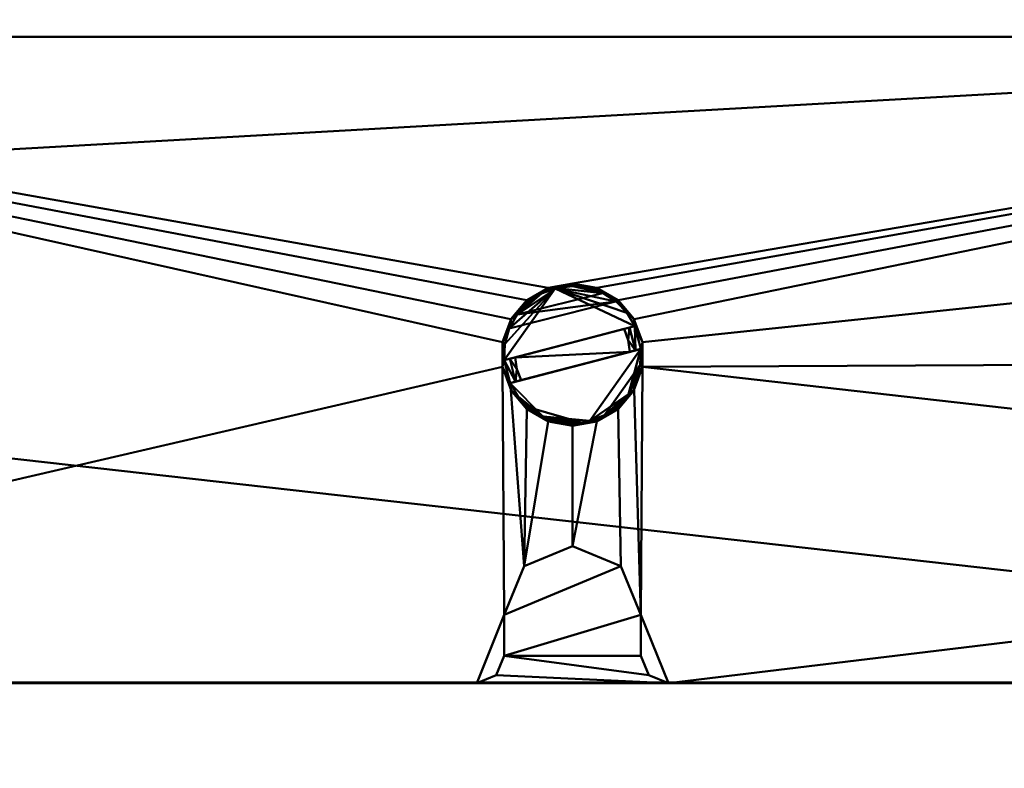
# Model space of a CAD drawing. Units: millimetres. Extents: x 25 to 225, y -150 to 161.
# Drawn here: x 105 to 141, y -3 to 24 of the extents above; entities that cross this region are included whole.
import ezdxf

# ---------------------------------------------------------------- set-up
doc = ezdxf.new("R2010")
doc.units = ezdxf.units.MM
doc.layers.add('A-WALL', color=113, linetype='Continuous', lineweight=50)
doc.layers.add('G-IMPT', color=8, linetype='Continuous', lineweight=30)

msp = doc.modelspace()

# ---------------------------------------------------------------- meshes
at = {"layer": 'A-WALL', "lineweight": 60}
mesh = msp.add_polyface(dxfattribs=at)
corners = [(25, 0, 520), (225, 0, 520), (225, 0), (25, 0)]
mesh.append_faces([[corners[k] for k in face] for face in [(0, 1, 2, 3)]])
mesh = msp.add_polyface(dxfattribs=at)
corners = [(25, -150), (25, 0), (225, 0), (225, -150)]
mesh.append_faces([[corners[k] for k in face] for face in [(0, 1, 2, 3)]])
mesh = msp.add_polyface(dxfattribs=at)
corners = [(225, -150, 520), (225, 0, 520), (25, 0, 520), (25, -150, 520)]
mesh.append_faces([[corners[k] for k in face] for face in [(0, 1, 2, 3)]])
at = {"layer": 'G-IMPT', "lineweight": 40}
mesh = msp.add_polyface(dxfattribs=at)
corners = [(72.399, 25.994, 307.4), (177.599, 25.994, 307.4), (177.492, 25.291, 305.703), (177.385, 23.594, 305), (72.614, 23.594, 305), (72.507, 25.291, 305.703)]
mesh.append_faces([[corners[k] for k in face] for face in [(5, 2, 3, 4)]], dxfattribs={"vtx0": -1})
mesh.append_faces([[corners[k] for k in face] for face in [(5, 0, 1, 2)]], dxfattribs={"vtx3": -1})
mesh = msp.add_polyface(dxfattribs=at)
corners = [(117.999, 25.994, 462.6), (72.399, 25.994, 462.6), (72.507, 25.291, 464.297), (72.614, 23.594, 465), (177.385, 23.594, 465), (177.492, 25.291, 464.297), (177.599, 25.994, 462.6), (131.999, 25.994, 462.6)]
mesh.append_faces([[corners[k] for k in face] for face in [(7, 5, 6)]], dxfattribs={"vtx0": -1})
mesh.append_faces([[corners[k] for k in face] for face in [(0, 2, 5, 7)]], dxfattribs={"vtx0": -1, "vtx1": -1, "vtx2": -1})
mesh.append_faces([[corners[k] for k in face] for face in [(3, 4, 5, 2), (0, 1, 2)]], dxfattribs={"vtx2": -1})
mesh = msp.add_polyface(dxfattribs=at)
corners = [(122.499, 2.494, 305), (122.499, 0.994, 305), (122.207, 0.287, 305), (121.499, -0.006, 305), (72.614, -0.006, 305), (72.614, 23.594, 305), (177.385, 23.594, 305), (177.385, 17.694, 305), (177.385, 11.794, 305), (177.385, 5.894, 305), (177.385, -0.006, 305), (128.499, -0.006, 305), (127.792, 0.287, 305), (127.499, 0.994, 305), (127.499, 2.494, 305), (126.767, 4.262, 305), (124.999, 4.994, 305), (123.232, 4.262, 305), (124.999, 9.394, 305), (125.889, 9.551, 305), (126.671, 10.003, 305), (127.251, 10.694, 305), (127.56, 11.542, 305), (127.56, 12.445, 305), (127.251, 13.294, 305), (126.671, 13.985, 305), (125.889, 14.437, 305), (124.999, 14.594, 305), (124.11, 14.437, 305), (123.328, 13.986, 305), (122.748, 13.294, 305), (122.439, 12.446, 305), (122.439, 11.543, 305), (122.747, 10.695, 305), (123.328, 10.003, 305), (124.109, 9.551, 305)]
mesh.append_faces([[corners[k] for k in face] for face in [(19, 16, 18), (22, 14, 21), (31, 5, 30), (34, 17, 33)]], dxfattribs={"vtx0": -1, "vtx1": -1})
mesh.append_faces([[corners[k] for k in face] for face in [(11, 14, 22, 9)]], dxfattribs={"vtx0": -1, "vtx1": -1, "vtx2": -1, "vtx3": -1})
mesh.append_faces([[corners[k] for k in face] for face in [(21, 14, 15, 20), (33, 17, 0, 32), (17, 34, 35), (8, 22, 23, 7), (6, 24, 25), (6, 25, 26), (5, 31, 32, 4), (5, 29, 30), (22, 8, 9)]], dxfattribs={"vtx0": -1, "vtx2": -1})
mesh.append_faces([[corners[k] for k in face] for face in [(13, 14, 11, 12)]], dxfattribs={"vtx1": -1})
mesh.append_faces([[corners[k] for k in face] for face in [(26, 27, 6), (28, 29, 5)]], dxfattribs={"vtx1": -1, "vtx2": -1})
mesh.append_faces([[corners[k] for k in face] for face in [(3, 4, 32, 0)]], dxfattribs={"vtx1": -1, "vtx2": -1, "vtx3": -1})
mesh.append_faces([[corners[k] for k in face] for face in [(19, 20, 15, 16), (35, 18, 16, 17), (23, 24, 6, 7), (27, 28, 5, 6)]], dxfattribs={"vtx1": -1, "vtx3": -1})
mesh.append_faces([[corners[k] for k in face] for face in [(9, 10, 11), (1, 2, 3, 0)]], dxfattribs={"vtx2": -1})
mesh = msp.add_polyface(dxfattribs=at)
corners = [(72.614, 23.594, 465), (72.614, 17.694, 465), (72.614, 11.794, 465), (72.614, 5.894, 465), (72.614, -0.006, 465), (177.385, -0.006, 465), (177.385, 23.594, 465)]
mesh.append_faces([[corners[k] for k in face] for face in [(6, 1, 2, 5)]], dxfattribs={"vtx0": -1, "vtx2": -1})
mesh.append_faces([[corners[k] for k in face] for face in [(0, 1, 6)]], dxfattribs={"vtx1": -1})
mesh.append_faces([[corners[k] for k in face] for face in [(3, 4, 5, 2)]], dxfattribs={"vtx2": -1})
mesh = msp.add_polyface(dxfattribs=at)
corners = [(124.999, 14.544, 305.05), (124.406, 14.461, 305.062), (123.851, 14.243, 305.075), (123.365, 13.902, 305.087), (122.974, 13.459, 305.1), (122.687, 12.944, 305.1), (122.529, 12.377, 305.1), (122.508, 11.788, 305.1), (122.705, 11.839, 305.3), (122.902, 11.891, 305.5), (122.967, 11.464, 305.5), (123.119, 11.059, 305.5), (122.922, 11.007, 305.3), (122.725, 10.956, 305.1), (123.019, 10.468, 305.1), (123.409, 10.05, 305.087), (123.885, 9.728, 305.075), (124.424, 9.523, 305.062), (124.999, 9.444, 305.05), (124.122, 9.587, 305.037), (123.344, 10.022, 305.025), (122.758, 10.701, 305.012), (122.439, 11.543, 305), (122.439, 12.446, 305), (122.759, 13.288, 305.012), (123.344, 13.967, 305.025), (124.123, 14.402, 305.037), (124.129, 14.352, 305.069), (124.155, 9.626, 305.069), (124.556, 9.516, 305.044), (123.733, 9.804, 305.031), (123.734, 14.184, 305.031), (124.556, 14.472, 305.044), (124.339, 9.551, 305.041), (124.34, 14.437, 305.041), (124.78, 9.474, 305.055), (124.78, 14.514, 305.055), (124.602, 9.498, 305.059), (124.593, 14.487, 305.059), (124.778, 9.48, 305.047), (124.778, 14.508, 305.047)]
mesh.append_faces([[corners[k] for k in face] for face in [(10, 8, 9)]], dxfattribs={"vtx0": -1})
mesh.append_faces([[corners[k] for k in face] for face in [(13, 7, 12), (16, 30, 15), (21, 14, 20), (35, 39, 37), (17, 33, 28), (19, 28, 33), (6, 23, 5), (29, 37, 39), (27, 34, 1), (34, 27, 26)]], dxfattribs={"vtx0": -1, "vtx1": -1})
mesh.append_faces([[corners[k] for k in face] for face in [(7, 13, 22), (8, 10, 12)]], dxfattribs={"vtx0": -1, "vtx1": -1, "vtx2": -1})
mesh.append_faces([[corners[k] for k in face] for face in [(38, 32, 40), (29, 17, 37), (12, 7, 8), (23, 6, 7), (25, 3, 4), (5, 23, 24), (40, 36, 38), (3, 25, 31)]], dxfattribs={"vtx0": -1, "vtx2": -1})
mesh.append_faces([[corners[k] for k in face] for face in [(11, 12, 10)]], dxfattribs={"vtx1": -1})
mesh.append_faces([[corners[k] for k in face] for face in [(34, 32, 1), (14, 15, 20), (13, 14, 21), (16, 28, 19), (19, 30, 16), (30, 20, 15), (21, 22, 13), (38, 1, 32), (27, 2, 26), (4, 5, 24), (31, 26, 2), (29, 33, 17), (24, 25, 4), (2, 3, 31), (22, 23, 7)]], dxfattribs={"vtx1": -1, "vtx2": -1})
mesh.append_faces([[corners[k] for k in face] for face in [(35, 18, 39), (40, 0, 36)]], dxfattribs={"vtx2": -1})
mesh = msp.add_polyface(dxfattribs=at)
corners = [(122.508, 11.788, 305.05), (122.529, 12.377, 305.062), (122.687, 12.944, 305.075), (122.974, 13.459, 305.087), (123.373, 13.893, 305.1), (123.862, 14.221, 305.1), (124.415, 14.425, 305.1), (124.999, 14.494, 305.1), (125.566, 14.429, 305.1), (126.103, 14.238, 305.087), (126.582, 13.929, 305.075), (126.98, 13.52, 305.062), (127.274, 13.032, 305.05), (124.368, 14.413, 305.05)]
mesh.append_faces([[corners[k] for k in face] for face in [(9, 7, 8), (13, 11, 12)]], dxfattribs={"vtx0": -1})
mesh.append_faces([[corners[k] for k in face] for face in [(2, 13, 1)]], dxfattribs={"vtx0": -1, "vtx1": -1})
mesh.append_faces([[corners[k] for k in face] for face in [(10, 13, 2), (6, 9, 3)]], dxfattribs={"vtx0": -1, "vtx1": -1, "vtx2": -1})
mesh.append_faces([[corners[k] for k in face] for face in [(10, 2, 3), (3, 5, 6), (9, 6, 7), (13, 10, 11), (3, 9, 10)]], dxfattribs={"vtx0": -1, "vtx2": -1})
mesh.append_faces([[corners[k] for k in face] for face in [(0, 1, 13)]], dxfattribs={"vtx1": -1})
mesh.append_faces([[corners[k] for k in face] for face in [(3, 4, 5)]], dxfattribs={"vtx2": -1})
mesh = msp.add_polyface(dxfattribs=at)
corners = [(127.274, 13.032, 305), (122.508, 11.788, 305), (124.368, 14.413, 305)]
mesh.append_faces([[corners[k] for k in face] for face in [(2, 0, 1)]])
mesh = msp.add_polyface(dxfattribs=at)
corners = [(127.274, 13.032, 305.1), (126.98, 13.52, 305.1), (126.59, 13.939, 305.087), (126.114, 14.26, 305.075), (125.574, 14.466, 305.062), (124.999, 14.544, 305.05), (125.877, 14.402, 305.037), (126.655, 13.966, 305.025), (127.241, 13.287, 305.012), (127.56, 12.445, 305), (127.56, 11.542, 305), (127.24, 10.7, 305.012), (126.655, 10.022, 305.025), (125.876, 9.586, 305.037), (124.999, 9.444, 305.05), (125.321, 9.49, 305.075), (125.631, 9.575, 305.1), (126.172, 9.786, 305.1), (126.65, 10.117, 305.1), (127.039, 10.549, 305.1), (127.318, 11.059, 305.1), (127.471, 11.619, 305.1), (127.491, 12.2, 305.1), (127.294, 12.149, 305.3), (127.097, 12.097, 305.5), (127.031, 12.525, 305.5), (126.88, 12.93, 305.5), (127.077, 12.981, 305.3), (125.844, 14.363, 305.069), (125.442, 14.472, 305.044), (126.266, 14.184, 305.031), (125.442, 9.516, 305.044), (125.659, 14.437, 305.041), (125.219, 14.514, 305.055), (125.397, 14.49, 305.059), (125.221, 14.508, 305.047)]
mesh.append_faces([[corners[k] for k in face] for face in [(25, 23, 24)]], dxfattribs={"vtx0": -1})
mesh.append_faces([[corners[k] for k in face] for face in [(29, 34, 35), (4, 32, 28), (8, 1, 7), (22, 10, 21), (3, 30, 2), (33, 35, 34), (16, 31, 15), (31, 16, 13), (6, 28, 32)]], dxfattribs={"vtx0": -1, "vtx1": -1})
mesh.append_faces([[corners[k] for k in face] for face in [(23, 25, 27), (22, 0, 9)]], dxfattribs={"vtx0": -1, "vtx1": -1, "vtx2": -1})
mesh.append_faces([[corners[k] for k in face] for face in [(0, 22, 23), (29, 4, 34), (11, 19, 20), (12, 17, 18), (12, 18, 19), (10, 20, 21), (20, 10, 11), (17, 12, 13)]], dxfattribs={"vtx0": -1, "vtx2": -1})
mesh.append_faces([[corners[k] for k in face] for face in [(26, 27, 25)]], dxfattribs={"vtx1": -1})
mesh.append_faces([[corners[k] for k in face] for face in [(1, 2, 7), (27, 0, 23), (0, 1, 8), (3, 28, 6), (6, 30, 3), (30, 7, 2), (8, 9, 0), (9, 10, 22), (29, 32, 4), (11, 12, 19), (16, 17, 13)]], dxfattribs={"vtx1": -1, "vtx2": -1})
mesh.append_faces([[corners[k] for k in face] for face in [(33, 5, 35), (31, 14, 15)]], dxfattribs={"vtx2": -1})
mesh = msp.add_polyface(dxfattribs=at)
corners = [(122.902, 11.891, 305.5), (122.705, 11.839, 305.275), (122.508, 11.788, 305.05), (127.274, 13.032, 305.05), (127.077, 12.981, 305.275), (126.88, 12.93, 305.5), (126.88, 12.93, 306.2), (122.902, 11.891, 306.2)]
mesh.append_faces([[corners[k] for k in face] for face in [(4, 1, 3), (5, 0, 4)]], dxfattribs={"vtx0": -1, "vtx1": -1})
mesh.append_faces([[corners[k] for k in face] for face in [(4, 0, 1)]], dxfattribs={"vtx0": -1, "vtx2": -1})
mesh.append_faces([[corners[k] for k in face] for face in [(6, 7, 0, 5), (1, 2, 3)]], dxfattribs={"vtx2": -1})
mesh = msp.add_polyface(dxfattribs=at)
corners = [(123.119, 11.059, 306.2), (122.968, 11.464, 306.2), (122.902, 11.891, 306.2), (126.88, 12.93, 306.2), (127.031, 12.525, 306.2), (127.097, 12.097, 306.2)]
mesh.append_faces([[corners[k] for k in face] for face in [(0, 1, 2, 5)]], dxfattribs={"vtx2": -1})
mesh.append_faces([[corners[k] for k in face] for face in [(2, 3, 4, 5)]], dxfattribs={"vtx3": -1})
mesh = msp.add_polyface(dxfattribs=at)
corners = [(122.725, 10.956, 305), (127.491, 12.2, 305), (127.039, 10.549, 305), (125.631, 9.575, 305), (123.927, 9.736, 305)]
mesh.append_faces([[corners[k] for k in face] for face in [(3, 1, 2)]], dxfattribs={"vtx0": -1})
mesh.append_faces([[corners[k] for k in face] for face in [(0, 1, 3, 4)]], dxfattribs={"vtx1": -1})
mesh = msp.add_polyface(dxfattribs=at)
corners = [(127.097, 12.097, 305.5), (127.294, 12.149, 305.275), (127.491, 12.2, 305.05), (122.725, 10.956, 305.05), (122.922, 11.007, 305.275), (123.119, 11.059, 305.5), (123.119, 11.059, 306.2), (127.097, 12.097, 306.2)]
mesh.append_faces([[corners[k] for k in face] for face in [(4, 1, 3), (5, 0, 4)]], dxfattribs={"vtx0": -1, "vtx1": -1})
mesh.append_faces([[corners[k] for k in face] for face in [(4, 0, 1)]], dxfattribs={"vtx0": -1, "vtx2": -1})
mesh.append_faces([[corners[k] for k in face] for face in [(6, 7, 0, 5), (1, 2, 3)]], dxfattribs={"vtx2": -1})
mesh = msp.add_polyface(dxfattribs=at)
corners = [(127.491, 12.2, 305.05), (127.471, 11.619, 305.062), (127.318, 11.059, 305.075), (127.039, 10.549, 305.075), (126.65, 10.117, 305.075), (126.172, 9.786, 305.062), (125.631, 9.575, 305.05), (127.039, 10.549, 305.05)]
mesh.append_faces([[corners[k] for k in face] for face in [(7, 1, 5), (5, 1, 3)]], dxfattribs={"vtx0": -1, "vtx1": -1, "vtx2": -1})
mesh.append_faces([[corners[k] for k in face] for face in [(6, 7, 5)]], dxfattribs={"vtx1": -1})
mesh.append_faces([[corners[k] for k in face] for face in [(7, 0, 1), (1, 2, 3), (3, 4, 5)]], dxfattribs={"vtx2": -1})
mesh = msp.add_polyface(dxfattribs=at)
corners = [(125.631, 9.575, 305.05), (125.318, 9.515, 305.075), (124.999, 9.494, 305.1), (124.433, 9.559, 305.1), (123.896, 9.751, 305.087), (123.416, 10.059, 305.075), (123.019, 10.468, 305.062), (122.725, 10.956, 305.05), (123.927, 9.736, 305.05)]
mesh.append_faces([[corners[k] for k in face] for face in [(4, 2, 3), (8, 6, 7)]], dxfattribs={"vtx0": -1})
mesh.append_faces([[corners[k] for k in face] for face in [(6, 8, 5), (5, 1, 4)]], dxfattribs={"vtx0": -1, "vtx1": -1})
mesh.append_faces([[corners[k] for k in face] for face in [(5, 8, 1)]], dxfattribs={"vtx0": -1, "vtx1": -1, "vtx2": -1})
mesh.append_faces([[corners[k] for k in face] for face in [(1, 2, 4)]], dxfattribs={"vtx1": -1, "vtx2": -1})
mesh.append_faces([[corners[k] for k in face] for face in [(8, 0, 1)]], dxfattribs={"vtx2": -1})
mesh = msp.add_polyface(dxfattribs=at)
corners = [(121.499, -0.006, 306.2), (122.207, 0.287, 306.2), (122.499, 0.994, 306.2), (122.499, 2.494, 306.2), (123.232, 4.262, 306.2), (124.999, 4.994, 306.2), (126.767, 4.262, 306.2), (127.499, 2.494, 306.2), (127.499, 0.994, 306.2), (127.792, 0.287, 306.2), (128.499, -0.006, 306.2)]
mesh.append_faces([[corners[k] for k in face] for face in [(8, 2, 7)]], dxfattribs={"vtx0": -1, "vtx1": -1})
mesh.append_faces([[corners[k] for k in face] for face in [(3, 6, 7, 2)]], dxfattribs={"vtx0": -1, "vtx2": -1})
mesh.append_faces([[corners[k] for k in face] for face in [(0, 1, 10)]], dxfattribs={"vtx1": -1})
mesh.append_faces([[corners[k] for k in face] for face in [(8, 9, 2)]], dxfattribs={"vtx1": -1, "vtx2": -1})
mesh.append_faces([[corners[k] for k in face] for face in [(9, 10, 1, 2)]], dxfattribs={"vtx1": -1, "vtx3": -1})
mesh.append_faces([[corners[k] for k in face] for face in [(4, 5, 6, 3)]], dxfattribs={"vtx2": -1})
mesh = msp.add_polyface(dxfattribs=at)
corners = [(122.499, 2.494, 305), (123.232, 4.262, 305), (124.999, 4.994, 305), (124.999, 4.994, 305.3), (124.999, 4.994, 305.6), (124.999, 4.994, 305.9), (124.999, 4.994, 306.2), (123.232, 4.262, 306.2), (122.499, 2.494, 306.2)]
mesh.append_faces([[corners[k] for k in face] for face in [(1, 3, 4, 7)]], dxfattribs={"vtx0": -1, "vtx2": -1, "vtx3": -1})
mesh.append_faces([[corners[k] for k in face] for face in [(2, 3, 1)]], dxfattribs={"vtx1": -1})
mesh.append_faces([[corners[k] for k in face] for face in [(5, 6, 7, 4), (8, 0, 1, 7)]], dxfattribs={"vtx2": -1})
mesh = msp.add_polyface(dxfattribs=at)
corners = [(124.999, 4.994, 306.2), (124.999, 4.994, 305.9), (124.999, 4.994, 305.6), (124.999, 4.994, 305.3), (124.999, 4.994, 305), (126.767, 4.262, 305), (127.499, 2.494, 305), (127.499, 2.494, 306.2), (126.767, 4.262, 306.2)]
mesh.append_faces([[corners[k] for k in face] for face in [(5, 3, 4)]], dxfattribs={"vtx0": -1})
mesh.append_faces([[corners[k] for k in face] for face in [(5, 8, 2, 3)]], dxfattribs={"vtx0": -1, "vtx1": -1, "vtx3": -1})
mesh.append_faces([[corners[k] for k in face] for face in [(5, 6, 7, 8), (8, 0, 1, 2)]], dxfattribs={"vtx3": -1})
mesh = msp.add_polyface(dxfattribs=at)
corners = [(122.499, 0.994, 306.2), (122.499, 0.994, 305), (122.499, 2.494, 305), (122.499, 2.494, 306.2)]
mesh.append_faces([[corners[k] for k in face] for face in [(0, 1, 2, 3)]])
mesh = msp.add_polyface(dxfattribs=at)
corners = [(127.499, 0.994, 305), (127.499, 0.994, 306.2), (127.499, 2.494, 306.2), (127.499, 2.494, 305)]
mesh.append_faces([[corners[k] for k in face] for face in [(0, 1, 2, 3)]])
mesh = msp.add_polyface(dxfattribs=at)
corners = [(177.385, -0.006, 465), (72.614, -0.006, 465), (70.499, -0.006, 465), (70.146, -0.006, 464.854), (69.999, -0.006, 464.5), (69.999, -0.006, 462.386), (69.999, -0.006, 307.614), (69.999, -0.006, 305.5), (70.146, -0.006, 305.146), (70.499, -0.006, 305), (72.614, -0.006, 305), (121.499, -0.006, 305), (121.499, -0.006, 306.2), (128.499, -0.006, 306.2), (128.499, -0.006, 305), (177.385, -0.006, 305), (179.499, -0.006, 305), (179.853, -0.006, 305.146), (179.999, -0.006, 305.5), (179.999, -0.006, 307.614), (179.999, -0.006, 462.386), (179.999, -0.006, 464.5), (179.853, -0.006, 464.854), (179.499, -0.006, 465)]
mesh.append_faces([[corners[k] for k in face] for face in [(12, 10, 11)]], dxfattribs={"vtx0": -1})
mesh.append_faces([[corners[k] for k in face] for face in [(5, 13, 20, 1)]], dxfattribs={"vtx0": -1, "vtx1": -1, "vtx2": -1, "vtx3": -1})
mesh.append_faces([[corners[k] for k in face] for face in [(1, 4, 5), (10, 6, 7), (5, 12, 13)]], dxfattribs={"vtx0": -1, "vtx2": -1})
mesh.append_faces([[corners[k] for k in face] for face in [(12, 5, 6, 10)]], dxfattribs={"vtx0": -1, "vtx2": -1, "vtx3": -1})
mesh.append_faces([[corners[k] for k in face] for face in [(23, 0, 21, 22), (17, 18, 16)]], dxfattribs={"vtx1": -1})
mesh.append_faces([[corners[k] for k in face] for face in [(19, 20, 13, 15)]], dxfattribs={"vtx1": -1, "vtx2": -1, "vtx3": -1})
mesh.append_faces([[corners[k] for k in face] for face in [(0, 1, 20, 21), (18, 19, 15, 16)]], dxfattribs={"vtx1": -1, "vtx3": -1})
mesh.append_faces([[corners[k] for k in face] for face in [(2, 3, 4, 1), (13, 14, 15)]], dxfattribs={"vtx2": -1})
mesh.append_faces([[corners[k] for k in face] for face in [(7, 8, 9, 10)]], dxfattribs={"vtx3": -1})

doc.saveas('drawing.dxf')
